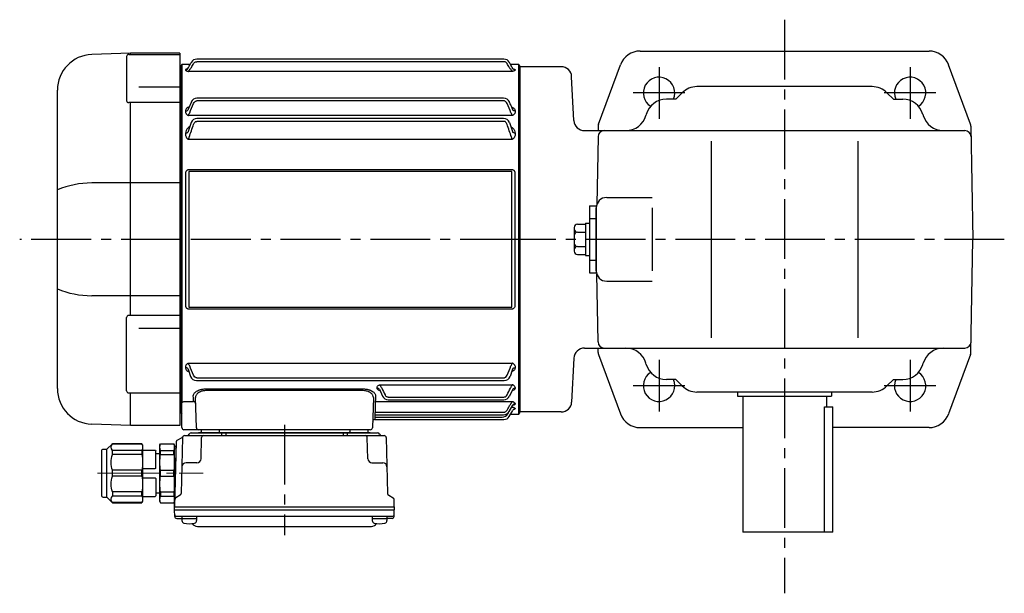
# Model space of a CAD drawing. Extents: x 169 to 1028, y 78 to 830.
# Drawn here: x 169 to 640, y 556 to 830 of the extents above; entities that cross this region are included whole.
import ezdxf

# ---------------------------------------------------------------- set-up
doc = ezdxf.new("R2010")
doc.units = 0
doc.header["$LTSCALE"] = 3
doc.header["$MEASUREMENT"] = 0
for name, pattern in [('HIDDEN2', [4.7625, 3.175, -1.5875]), ('sekkei(A2)', [14.2875, 9.525, -1.5875, 1.5875, -1.5875]), ('一点鎖線', [13, 10, -1, 1, -1])]:
    doc.linetypes.add(name, pattern=pattern)
doc.layers.get('0').update_dxf_attribs({"linetype": 'CONTINUOUS'})
doc.layers.add('CENTER', color=3, linetype='sekkei(A2)')
doc.layers.add('HIDS', color=1, linetype='HIDDEN2')

# ---------------------------------------------------------------- blocks, each defined once
blk = doc.blocks.new('A$C61430AFC')
for p, q in [((-7.64, 86.14), (-154.38, 86.14)), ((-7.62, 84.92), (-154.38, 84.92)), ((-161.5, 83.5), (-162, 83)), ((-162, 83), (-162, -83)), ((-157.64, 83.5), (-161.5, 83.5)), ((-161.5, 83.5), (-161.5, -78.13)), ((-159.72, 81.07), (-159.72, 80.92)), ((-3.72, 80.26), (-158.28, 80.26)), ((-0.5, 83.5), (-4.36, 83.5)), ((-2.28, 81.07), (-2.28, 80.92)), ((0, 83), (-0.5, 83.5)), ((-0.5, -83.5), (-0.5, 83.5)), ((0, 0), (0, 83)), ((-7.74, 67.47), (-154.38, 67.47)), ((-7.62, 66.17), (-154.38, 66.17)), ((-159.72, 61.35), (-159.72, 60.92)), ((-158.39, 62.5), (-158.64, 61.81)), ((-156.98, 65.72), (-158.39, 62.5)), ((-3.65, 62.61), (-3.61, 62.5)), ((-3.61, 62.5), (-3.36, 61.81)), ((-2.28, 61.35), (-2.28, 60.92)), ((-3.72, 59.13), (-158.28, 59.13)), ((-7.78, 57.75), (-154.38, 57.75)), ((-157, 55.86), (-158.64, 51.15)), ((-7.62, 56.39), (-154.38, 56.39)), ((-5, 55.86), (-3.36, 51.15)), ((-159.72, 50.77), (-159.72, 50.05)), ((-3.72, 47.77), (-158.28, 47.77)), ((-2.28, 50.77), (-2.28, 50.05)), ((-157.93, 33.41), (-4.07, 33.41)), ((-159.58, -31.91), (-159.58, 31.91)), ((-158.25, 32.1), (-158.25, -32.1)), ((-4.07, 32.39), (-157.93, 32.39)), ((-3.75, -32.1), (-3.75, 32.1)), ((-2.42, 31.91), (-2.42, -31.91)), ((0, -83), (0, 0)), ((-157.93, -32.39), (-4.07, -32.39)), ((-4.07, -33.41), (-157.93, -33.41)), ((-159.72, -60.92), (-159.72, -61.35)), ((-158.28, -59.13), (-3.72, -59.13)), ((-2.28, -60.92), (-2.28, -61.35)), ((-158.64, -61.81), (-158.39, -62.5)), ((-158.39, -62.5), (-157.3, -65.5)), ((-3.61, -62.5), (-4.7, -65.5)), ((-3.36, -61.81), (-3.61, -62.5)), ((-154.38, -66.17), (-7.62, -66.17)), ((-154.38, -67.47), (-7.52, -67.47)), ((-66.78, -69.48), (-3.72, -69.48)), ((-150.16, -71.5), (-74.84, -71.5)), ((-74.84, -72.32), (-150.16, -72.32)), ((-68.22, -71.1), (-68.22, -70.85)), ((-67.14, -71.64), (-65.57, -74.92)), ((-66.97, -71.99), (-66.91, -72.13)), ((-3.53, -71.99), (-4.93, -74.92)), ((-3.36, -71.64), (-3.53, -71.99)), ((-2.28, -70.85), (-2.28, -71.1)), ((-161.5, -78.36), (-161.5, -78.13)), ((-161.5, -90), (-161.5, -78.36)), ((-160.5, -77.51), (-155.94, -77.51)), ((-154.53, -90.03), (-155.04, -75.67)), ((-69.96, -75.67), (-70.47, -90.03)), ((-69.09, -79.38), (-69.21, -82.6)), ((-69.06, -77.59), (-3.72, -77.59)), ((-62.88, -75.37), (-7.62, -75.37)), ((-62.87, -76.64), (-7.63, -76.64)), ((-5.14, -82.34), (-3.36, -79.25)), ((-2.28, -78.49), (-2.28, -78.66)), ((-162, -83), (-161.5, -83.5)), ((-69.25, -83.84), (-69.29, -84.92)), ((-69.28, -83.74), (-69.28, -83.77)), ((-69.28, -83.84), (-7.74, -83.84)), ((-69.21, -82.6), (-7.62, -82.6)), ((-5.75, -83.37), (-5.49, -82.91)), ((-5.03, -84.62), (-3.4, -81.74)), ((-4.39, -83.5), (-0.5, -83.5)), ((-3.9, -80.26), (-3.72, -80.26)), ((-2.28, -80.92), (-2.28, -81.07)), ((-0.5, -83.5), (0, -83)), ((-69.36, -86.09), (-69.36, -86.11)), ((-69.36, -86.14), (-7.64, -86.14)), ((-69.29, -84.92), (-8.37, -84.92)), ((-155.53, -91), (-160.5, -91)), ((-153.53, -91), (-155.53, -91)), ((-149.54, -91), (-153.53, -91)), ((-75.46, -91), (-149.54, -91)), ((-71.47, -91), (-75.46, -91))]:
    blk.add_line(p, q)
at = {"flags": 128}
for points in [[(-155.94, -77.51), (-155.97, -76.66), (-156, -75.76), (-156.03, -74.81)], [(-68.97, -74.81), (-69, -75.79), (-69.03, -76.72), (-69.06, -77.59)], [(-69.06, -77.59), (-69.07, -77.77), (-69.07, -78.01), (-69.08, -78.3), (-69.08, -78.63), (-69.09, -79), (-69.09, -79.38)], [(-69.21, -82.6), (-69.22, -82.85), (-69.24, -83.09), (-69.25, -83.3), (-69.26, -83.49), (-69.27, -83.63), (-69.28, -83.74)], [(-69.28, -83.77), (-69.28, -83.82), (-69.28, -83.84)], [(-69.29, -84.92), (-69.3, -85.15), (-69.32, -85.37), (-69.33, -85.57), (-69.34, -85.75), (-69.35, -85.9), (-69.36, -86.01), (-69.36, -86.09)], [(-69.36, -86.11), (-69.36, -86.14), (-69.36, -86.14)]]:
    blk.add_lwpolyline(points, dxfattribs=at)
for centre, radius, start, end in [((-154.36, 83.14), 3, 90, 150.4908), ((-7.64, 83.14), 3, 29.5092, 90), ((-154.26, 64.47), 3, 90, 155.3988), ((-7.74, 64.47), 3, 24.6012, 90), ((-154.22, 54.75), 3, 90, 158.1617), ((-7.78, 54.75), 3, 21.8383, 90), ((-154.48, -64.47), 3, 199.9819, 270), ((-7.52, -64.47), 3, 270, 340.0181), ((-62.87, -73.64), 3, 205.4444, 270), ((-7.63, -73.64), 3, 270, 334.554), ((-155.9, -78.47), 0.963, 4.1245, 92.2914), ((-8.37, -81.92), 3, 270, 330.9244), ((-7.74, -80.84), 3, 270, 330.0252), ((-7.64, -83.14), 3, 270, 330.5082), ((-69.36, -87.14), 1, 89.8538, 178), ((-160.5, -90), 1, 180, 270), ((-153.53, -90), 1, 182, 270), ((-71.47, -90), 1, 270, 358)]:
    blk.add_arc(centre, radius, start, end)
for points, knots in [([(-155.9, 84.01), (-155.82, 84.14), (-155.73, 84.27), (-155.52, 84.49), (-155.39, 84.59), (-155.13, 84.75), (-154.99, 84.81), (-154.69, 84.89), (-154.54, 84.92), (-154.38, 84.92)], [0, 0, 0, 0, 0.25, 0.25, 0.5, 0.5, 0.75, 0.75, 1, 1, 1, 1]), ([(-6.1, 84.01), (-6.18, 84.14), (-6.27, 84.27), (-6.48, 84.49), (-6.61, 84.59), (-6.87, 84.75), (-7.01, 84.81), (-7.31, 84.89), (-7.46, 84.92), (-7.62, 84.92)], [0, 0, 0, 0, 0.25, 0.25, 0.5, 0.5, 0.75, 0.75, 1, 1, 1, 1]), ([(-159.72, 81.07), (-159.5, 81.07), (-159.29, 81.12), (-158.91, 81.33), (-158.75, 81.49), (-158.64, 81.67)], [0, 0, 0, 0, 0.5, 0.5, 1, 1, 1, 1]), ([(-158.78, 81.48), (-159.04, 81.45), (-159.37, 81.35), (-159.68, 81.21), (-159.71, 81.11), (-159.72, 81.07)], [0.1207452, 0.1207452, 0.1207452, 0.1207452, 0.5094157, 0.7569094, 1, 1, 1, 1]), ([(-159.72, 80.92), (-159.72, 80.86), (-159.69, 80.8), (-159.56, 80.67), (-159.47, 80.61), (-159.22, 80.49), (-159.07, 80.44), (-158.8, 80.36), (-158.7, 80.34), (-158.5, 80.3), (-158.39, 80.28), (-158.28, 80.26)], [0, 0, 0, 0, 0.25, 0.25, 0.5, 0.5, 0.75, 0.75, 0.875, 0.875, 1, 1, 1, 1]), ([(-158.64, 81.67), (-158.23, 82.4), (-157.82, 83.12), (-157.41, 83.85), (-157.27, 84.1), (-157.12, 84.35), (-156.98, 84.61), (-156.98, 84.61), (-156.97, 84.62), (-156.97, 84.62)], [0, 0, 0, 0, 0.0025, 0.0025, 0.0025, 0.003373184, 0.003373184, 0.003373184, 0.003386939, 0.003386939, 0.003386939, 0.003386939]), ([(-158.28, 80.26), (-158.28, 80.33), (-158.23, 80.44), (-158.12, 80.65), (-158.07, 80.72), (-157.96, 80.88), (-157.9, 80.96), (-157.71, 81.21), (-157.57, 81.39), (-157.27, 81.75), (-157.11, 81.93), (-156.95, 82.11)], [0, 0, 0, 0, 0.25, 0.25, 0.375, 0.375, 0.5, 0.5, 0.75, 0.75, 1, 1, 1, 1]), ([(-3.72, 80.26), (-3.72, 80.33), (-3.77, 80.44), (-3.88, 80.65), (-3.93, 80.72), (-4.04, 80.88), (-4.1, 80.96), (-4.29, 81.21), (-4.43, 81.39), (-4.73, 81.75), (-4.89, 81.93), (-5.05, 82.11)], [0, 0, 0, 0, 0.25, 0.25, 0.375, 0.375, 0.5, 0.5, 0.75, 0.75, 1, 1, 1, 1]), ([(-3.36, 81.67), (-3.77, 82.4), (-4.18, 83.12), (-4.59, 83.85), (-4.73, 84.1), (-4.88, 84.35), (-5.02, 84.61), (-5.02, 84.61), (-5.03, 84.62), (-5.03, 84.62)], [0, 0, 0, 0, 0.0025, 0.0025, 0.0025, 0.003373184, 0.003373184, 0.003373184, 0.003386939, 0.003386939, 0.003386939, 0.003386939]), ([(-2.28, 80.92), (-2.28, 80.86), (-2.31, 80.8), (-2.44, 80.67), (-2.53, 80.61), (-2.78, 80.49), (-2.93, 80.44), (-3.2, 80.36), (-3.3, 80.34), (-3.5, 80.3), (-3.61, 80.28), (-3.72, 80.26)], [0, 0, 0, 0, 0.25, 0.25, 0.5, 0.5, 0.75, 0.75, 0.875, 0.875, 1, 1, 1, 1]), ([(-2.28, 81.07), (-2.5, 81.07), (-2.71, 81.12), (-3.09, 81.33), (-3.25, 81.49), (-3.36, 81.67)], [0, 0, 0, 0, 0.5, 0.5, 1, 1, 1, 1]), ([(-3.22, 81.48), (-2.96, 81.45), (-2.63, 81.35), (-2.32, 81.21), (-2.29, 81.11), (-2.28, 81.07)], [0.1207452, 0.1207452, 0.1207452, 0.1207452, 0.5094157, 0.7569094, 1, 1, 1, 1]), ([(-155.9, 64.97), (-155.76, 65.29), (-155.57, 65.58), (-155.18, 65.91), (-155.04, 66.01), (-154.72, 66.14), (-154.55, 66.17), (-154.38, 66.17)], [0, 0, 0, 0, 0.5, 0.5, 0.75, 0.75, 1, 1, 1, 1]), ([(-6.1, 64.97), (-6.24, 65.29), (-6.43, 65.58), (-6.82, 65.91), (-6.96, 66.01), (-7.28, 66.14), (-7.45, 66.17), (-7.62, 66.17)], [0, 0, 0, 0, 0.5, 0.5, 0.75, 0.75, 1, 1, 1, 1]), ([(-158.04, 63.35), (-158.26, 63.26), (-158.84, 63), (-159.35, 62.45), (-159.67, 61.86), (-159.71, 61.52), (-159.72, 61.35)], [0, 0, 0, 0, 0.220009, 0.582166, 0.794438, 1, 1, 1, 1]), ([(-159.72, 61.35), (-159.5, 61.35), (-159.29, 61.4), (-158.91, 61.56), (-158.75, 61.67), (-158.64, 61.81)], [0, 0, 0, 0, 0.5, 0.5, 1, 1, 1, 1]), ([(-3.65, 62.61), (-3.81, 63.01), (-4.2, 63.95), (-4.69, 65), (-4.97, 65.61), (-4.98, 65.64), (-5, 65.68), (-5.02, 65.72)], [0, 0, 0, 0, 0.421718, 1, 1, 1, 1.036293, 1.036293, 1.036293, 1.036293]), ([(-3.96, 63.35), (-3.74, 63.26), (-3.16, 63), (-2.65, 62.45), (-2.33, 61.86), (-2.29, 61.52), (-2.28, 61.35)], [0, 0, 0, 0, 0.220009, 0.582166, 0.794438, 1, 1, 1, 1]), ([(-2.28, 61.35), (-2.5, 61.35), (-2.71, 61.4), (-3.09, 61.56), (-3.25, 61.67), (-3.36, 61.81)], [0, 0, 0, 0, 0.5, 0.5, 1, 1, 1, 1]), ([(-159.61, 60.34), (-159.56, 60.21), (-159.5, 60.09), (-159.33, 59.86), (-159.24, 59.75), (-159.01, 59.54), (-158.88, 59.44), (-158.67, 59.31), (-158.6, 59.27), (-158.44, 59.2), (-158.36, 59.16), (-158.28, 59.13)], [0, 0, 0, 0, 0.25, 0.25, 0.5, 0.5, 0.75, 0.75, 0.875, 0.875, 1, 1, 1, 1]), ([(-158.28, 59.13), (-158.28, 59.23), (-158.26, 59.33), (-158.21, 59.55), (-158.18, 59.67), (-158.03, 60.02), (-157.9, 60.25), (-157.76, 60.48)], [0, 0, 0, 0, 0.25, 0.25, 0.5, 0.5, 1, 1, 1, 1]), ([(-3.72, 59.13), (-3.72, 59.23), (-3.74, 59.33), (-3.79, 59.55), (-3.82, 59.67), (-3.97, 60.02), (-4.1, 60.25), (-4.24, 60.48)], [0, 0, 0, 0, 0.25, 0.25, 0.5, 0.5, 1, 1, 1, 1]), ([(-2.39, 60.34), (-2.44, 60.21), (-2.5, 60.09), (-2.67, 59.86), (-2.76, 59.75), (-2.99, 59.54), (-3.12, 59.44), (-3.33, 59.31), (-3.4, 59.27), (-3.56, 59.2), (-3.64, 59.16), (-3.72, 59.13)], [0, 0, 0, 0, 0.25, 0.25, 0.5, 0.5, 0.75, 0.75, 0.875, 0.875, 1, 1, 1, 1]), ([(-157.83, 53.73), (-158.14, 53.52), (-158.83, 53.07), (-159.54, 52.04), (-159.66, 51.21), (-159.72, 50.77)], [0, 0, 0, 0, 0.279154, 0.619545, 1, 1, 1, 1]), ([(-155.9, 54.97), (-155.84, 55.14), (-155.76, 55.31), (-155.58, 55.63), (-155.47, 55.78), (-155.22, 56.05), (-155.08, 56.17), (-154.83, 56.3), (-154.74, 56.33), (-154.57, 56.38), (-154.47, 56.39), (-154.38, 56.39)], [0, 0, 0, 0, 0.25, 0.25, 0.5, 0.5, 0.75, 0.75, 0.875, 0.875, 1, 1, 1, 1]), ([(-6.1, 54.97), (-6.16, 55.14), (-6.24, 55.31), (-6.42, 55.63), (-6.53, 55.78), (-6.78, 56.05), (-6.92, 56.17), (-7.17, 56.3), (-7.26, 56.33), (-7.43, 56.38), (-7.53, 56.39), (-7.62, 56.39)], [0, 0, 0, 0, 0.25, 0.25, 0.5, 0.5, 0.75, 0.75, 0.875, 0.875, 1, 1, 1, 1]), ([(-4.17, 53.73), (-3.86, 53.52), (-3.17, 53.07), (-2.46, 52.04), (-2.34, 51.21), (-2.28, 50.77)], [0, 0, 0, 0, 0.279154, 0.619545, 1, 1, 1, 1]), ([(-159.72, 50.77), (-159.5, 50.77), (-159.29, 50.81), (-158.91, 50.94), (-158.75, 51.04), (-158.64, 51.15)], [0, 0, 0, 0, 0.5, 0.5, 1, 1, 1, 1]), ([(-159.72, 50.05), (-159.72, 49.8), (-159.69, 49.54), (-159.56, 49.04), (-159.46, 48.8), (-159.3, 48.58)], [0, 0, 0, 0, 0.5, 0.5, 1, 1, 1, 1]), ([(-159.3, 48.58), (-159.18, 48.41), (-159.03, 48.26), (-158.77, 48.05), (-158.68, 47.99), (-158.49, 47.87), (-158.38, 47.82), (-158.28, 47.77)], [0, 0, 0, 0, 0.5, 0.5, 0.75, 0.75, 1, 1, 1, 1]), ([(-158.28, 47.77), (-158.28, 47.85), (-158.27, 47.94), (-158.24, 48.12), (-158.22, 48.21), (-158.14, 48.48), (-158.06, 48.67), (-157.97, 48.84)], [0, 0, 0, 0, 0.25, 0.25, 0.5, 0.5, 1, 1, 1, 1]), ([(-3.72, 47.77), (-3.72, 47.85), (-3.73, 47.94), (-3.76, 48.12), (-3.78, 48.21), (-3.86, 48.48), (-3.94, 48.67), (-4.03, 48.84)], [0, 0, 0, 0, 0.25, 0.25, 0.5, 0.5, 1, 1, 1, 1]), ([(-2.7, 48.58), (-2.82, 48.41), (-2.97, 48.26), (-3.23, 48.05), (-3.32, 47.99), (-3.51, 47.87), (-3.62, 47.82), (-3.72, 47.77)], [0, 0, 0, 0, 0.5, 0.5, 0.75, 0.75, 1, 1, 1, 1]), ([(-2.28, 50.77), (-2.5, 50.77), (-2.71, 50.81), (-3.09, 50.94), (-3.25, 51.04), (-3.36, 51.15)], [0, 0, 0, 0, 0.5, 0.5, 1, 1, 1, 1]), ([(-2.28, 50.05), (-2.28, 49.8), (-2.31, 49.54), (-2.44, 49.04), (-2.54, 48.8), (-2.7, 48.58)], [0, 0, 0, 0, 0.5, 0.5, 1, 1, 1, 1]), ([(-159.58, 31.91), (-159.58, 32.11), (-159.54, 32.31), (-159.39, 32.69), (-159.27, 32.86), (-159.04, 33.07), (-158.95, 33.13), (-158.77, 33.24), (-158.67, 33.28), (-158.47, 33.35), (-158.36, 33.37), (-158.15, 33.41), (-158.04, 33.41), (-157.93, 33.41)], [0, 0, 0, 0, 0.25, 0.25, 0.5, 0.5, 0.625, 0.625, 0.75, 0.75, 0.875, 0.875, 1, 1, 1, 1]), ([(-4.07, 33.41), (-3.85, 33.41), (-3.63, 33.38), (-3.33, 33.28), (-3.23, 33.23), (-3.04, 33.13), (-2.96, 33.07), (-2.81, 32.93), (-2.74, 32.85), (-2.62, 32.68), (-2.57, 32.59), (-2.5, 32.4), (-2.47, 32.31), (-2.43, 32.11), (-2.42, 32.01), (-2.42, 31.91)], [0, 0, 0, 0, 0.25, 0.25, 0.375, 0.375, 0.5, 0.5, 0.625, 0.625, 0.75, 0.75, 0.875, 0.875, 1, 1, 1, 1]), ([(-157.93, 32.39), (-157.98, 32.39), (-158.02, 32.39), (-158.11, 32.37), (-158.15, 32.36), (-158.21, 32.3), (-158.23, 32.26), (-158.25, 32.18), (-158.25, 32.14), (-158.25, 32.1)], [0, 0, 0, 0, 0.25, 0.25, 0.5, 0.5, 0.75, 0.75, 1, 1, 1, 1]), ([(-3.75, 32.1), (-3.75, 32.14), (-3.75, 32.18), (-3.77, 32.26), (-3.79, 32.3), (-3.85, 32.36), (-3.89, 32.37), (-3.98, 32.39), (-4.02, 32.39), (-4.07, 32.39)], [0, 0, 0, 0, 0.25, 0.25, 0.5, 0.5, 0.75, 0.75, 1, 1, 1, 1]), ([(-157.93, -33.41), (-158.15, -33.41), (-158.37, -33.38), (-158.67, -33.28), (-158.77, -33.23), (-158.96, -33.13), (-159.04, -33.07), (-159.19, -32.93), (-159.26, -32.85), (-159.38, -32.68), (-159.43, -32.59), (-159.5, -32.4), (-159.53, -32.31), (-159.57, -32.11), (-159.58, -32.01), (-159.58, -31.91)], [0, 0, 0, 0, 0.25, 0.25, 0.375, 0.375, 0.5, 0.5, 0.625, 0.625, 0.75, 0.75, 0.875, 0.875, 1, 1, 1, 1]), ([(-158.25, -32.1), (-158.25, -32.14), (-158.25, -32.18), (-158.23, -32.26), (-158.21, -32.3), (-158.15, -32.36), (-158.11, -32.37), (-158.02, -32.39), (-157.98, -32.39), (-157.93, -32.39)], [0, 0, 0, 0, 0.25, 0.25, 0.5, 0.5, 0.75, 0.75, 1, 1, 1, 1]), ([(-2.42, -31.91), (-2.42, -32.11), (-2.46, -32.31), (-2.61, -32.69), (-2.73, -32.86), (-2.96, -33.07), (-3.05, -33.13), (-3.23, -33.24), (-3.33, -33.28), (-3.53, -33.35), (-3.64, -33.37), (-3.85, -33.41), (-3.96, -33.41), (-4.07, -33.41)], [0, 0, 0, 0, 0.25, 0.25, 0.5, 0.5, 0.625, 0.625, 0.75, 0.75, 0.875, 0.875, 1, 1, 1, 1]), ([(-4.07, -32.39), (-4.02, -32.39), (-3.98, -32.39), (-3.89, -32.37), (-3.85, -32.36), (-3.79, -32.3), (-3.77, -32.26), (-3.75, -32.18), (-3.75, -32.14), (-3.75, -32.1)], [0, 0, 0, 0, 0.25, 0.25, 0.5, 0.5, 0.75, 0.75, 1, 1, 1, 1]), ([(-159.61, -60.34), (-159.56, -60.21), (-159.5, -60.09), (-159.33, -59.86), (-159.24, -59.75), (-159.01, -59.54), (-158.88, -59.44), (-158.67, -59.31), (-158.6, -59.27), (-158.44, -59.2), (-158.36, -59.16), (-158.28, -59.13)], [0, 0, 0, 0, 0.25, 0.25, 0.5, 0.5, 0.75, 0.75, 0.875, 0.875, 1, 1, 1, 1]), ([(-157.76, -60.48), (-157.9, -60.25), (-158.03, -60.02), (-158.17, -59.67), (-158.21, -59.55), (-158.26, -59.33), (-158.28, -59.23), (-158.28, -59.13)], [0, 0, 0, 0, 0.5, 0.5, 0.75, 0.75, 1, 1, 1, 1]), ([(-4.24, -60.48), (-4.1, -60.25), (-3.97, -60.02), (-3.83, -59.67), (-3.79, -59.55), (-3.74, -59.33), (-3.72, -59.23), (-3.72, -59.13)], [0, 0, 0, 0, 0.5, 0.5, 0.75, 0.75, 1, 1, 1, 1]), ([(-2.39, -60.34), (-2.44, -60.21), (-2.5, -60.09), (-2.67, -59.86), (-2.76, -59.75), (-2.99, -59.54), (-3.12, -59.44), (-3.33, -59.31), (-3.4, -59.27), (-3.56, -59.2), (-3.64, -59.16), (-3.72, -59.13)], [0, 0, 0, 0, 0.25, 0.25, 0.5, 0.5, 0.75, 0.75, 0.875, 0.875, 1, 1, 1, 1]), ([(-159.72, -61.35), (-159.71, -61.52), (-159.67, -61.86), (-159.35, -62.45), (-158.85, -62.99), (-158.29, -63.25), (-158.08, -63.34)], [0, 0, 0, 0, 0.2044108, 0.4155389, 0.7757065, 0.9810041, 0.9810041, 0.9810041, 0.9810041]), ([(-158.64, -61.81), (-158.75, -61.67), (-158.91, -61.56), (-159.29, -61.4), (-159.5, -61.35), (-159.72, -61.35)], [0, 0, 0, 0, 0.5, 0.5, 1, 1, 1, 1]), ([(-154.38, -66.17), (-154.55, -66.17), (-154.72, -66.14), (-155.04, -66.01), (-155.18, -65.91), (-155.57, -65.58), (-155.76, -65.29), (-155.9, -64.97)], [0, 0, 0, 0, 0.25, 0.25, 0.5, 0.5, 1, 1, 1, 1]), ([(-7.62, -66.17), (-7.45, -66.17), (-7.28, -66.14), (-6.96, -66.01), (-6.82, -65.91), (-6.43, -65.58), (-6.24, -65.29), (-6.1, -64.97)], [0, 0, 0, 0, 0.25, 0.25, 0.5, 0.5, 1, 1, 1, 1]), ([(-2.28, -61.35), (-2.29, -61.52), (-2.33, -61.86), (-2.65, -62.45), (-3.15, -62.99), (-3.71, -63.25), (-3.92, -63.34)], [0, 0, 0, 0, 0.2044108, 0.4155389, 0.7757065, 0.9810041, 0.9810041, 0.9810041, 0.9810041]), ([(-3.36, -61.81), (-3.25, -61.67), (-3.09, -61.56), (-2.71, -61.4), (-2.5, -61.35), (-2.28, -61.35)], [0, 0, 0, 0, 0.5, 0.5, 1, 1, 1, 1]), ([(-68.22, -70.85), (-68.22, -70.72), (-68.19, -70.58), (-68.06, -70.32), (-67.97, -70.19), (-67.72, -69.95), (-67.57, -69.83), (-67.3, -69.68), (-67.2, -69.64), (-67, -69.55), (-66.89, -69.51), (-66.78, -69.48)], [0, 0, 0, 0, 0.25, 0.25, 0.5, 0.5, 0.75, 0.75, 0.875, 0.875, 1, 1, 1, 1]), ([(-66.78, -69.48), (-66.78, -69.58), (-66.76, -69.69), (-66.67, -69.95), (-66.61, -70.08), (-66.46, -70.37), (-66.37, -70.51), (-66.18, -70.79), (-66.08, -70.93), (-65.97, -71.07)], [0, 0, 0, 0, 0.25, 0.25, 0.5, 0.5, 0.75, 0.75, 1, 1, 1, 1]), ([(-4.53, -71.07), (-4.42, -70.93), (-4.32, -70.79), (-4.13, -70.51), (-4.04, -70.37), (-3.89, -70.09), (-3.83, -69.95), (-3.74, -69.69), (-3.72, -69.58), (-3.72, -69.48)], [0, 0, 0, 0, 0.25, 0.25, 0.5, 0.5, 0.75, 0.75, 1, 1, 1, 1]), ([(-2.28, -70.85), (-2.28, -70.72), (-2.31, -70.58), (-2.44, -70.32), (-2.53, -70.19), (-2.78, -69.95), (-2.93, -69.83), (-3.2, -69.68), (-3.3, -69.64), (-3.5, -69.55), (-3.61, -69.51), (-3.72, -69.48)], [0, 0, 0, 0, 0.25, 0.25, 0.5, 0.5, 0.75, 0.75, 0.875, 0.875, 1, 1, 1, 1]), ([(-156.03, -74.81), (-156.05, -74.43), (-155.92, -74.06), (-155.53, -73.49), (-155.37, -73.31), (-155.08, -73.04), (-154.97, -72.95), (-154.74, -72.78), (-154.62, -72.69), (-154.23, -72.45), (-153.94, -72.3), (-153.45, -72.09), (-153.29, -72.03), (-152.94, -71.91), (-152.76, -71.86), (-152.39, -71.76), (-152.2, -71.71), (-151.8, -71.63), (-151.6, -71.6), (-150.99, -71.52), (-150.58, -71.5), (-150.16, -71.5)], [0, 0, 0, 0, 0.25, 0.25, 0.375, 0.375, 0.4375, 0.4375, 0.5, 0.5, 0.625, 0.625, 0.6875, 0.6875, 0.75, 0.75, 0.8125, 0.8125, 0.875, 0.875, 1, 1, 1, 1]), ([(-150.16, -72.32), (-150.52, -72.31), (-150.88, -72.34), (-151.4, -72.42), (-151.57, -72.46), (-151.91, -72.54), (-152.07, -72.59), (-152.38, -72.69), (-152.53, -72.75), (-152.82, -72.87), (-152.96, -72.94), (-153.36, -73.15), (-153.6, -73.3), (-154.02, -73.64), (-154.2, -73.81), (-154.52, -74.17), (-154.65, -74.35), (-154.95, -74.92), (-155.05, -75.29), (-155.04, -75.67)], [0, 0, 0, 0, 0.125, 0.125, 0.1875, 0.1875, 0.25, 0.25, 0.3125, 0.3125, 0.375, 0.375, 0.5, 0.5, 0.625, 0.625, 0.75, 0.75, 1, 1, 1, 1]), ([(-74.84, -71.5), (-74.63, -71.5), (-74.42, -71.5), (-74, -71.53), (-73.79, -71.55), (-73.18, -71.63), (-72.79, -71.71), (-72.24, -71.86), (-72.06, -71.91), (-71.71, -72.03), (-71.54, -72.1), (-71.06, -72.3), (-70.77, -72.45), (-70.25, -72.78), (-70.02, -72.95), (-69.63, -73.3), (-69.47, -73.49), (-69.08, -74.06), (-68.95, -74.43), (-68.97, -74.81)], [0, 0, 0, 0, 0.0625, 0.0625, 0.125, 0.125, 0.25, 0.25, 0.3125, 0.3125, 0.375, 0.375, 0.5, 0.5, 0.625, 0.625, 0.75, 0.75, 1, 1, 1, 1]), ([(-69.96, -75.67), (-69.95, -75.29), (-70.05, -74.92), (-70.35, -74.36), (-70.48, -74.17), (-70.79, -73.81), (-70.97, -73.64), (-71.29, -73.39), (-71.4, -73.31), (-71.64, -73.16), (-71.77, -73.08), (-72.03, -72.94), (-72.17, -72.88), (-72.46, -72.75), (-72.61, -72.69), (-73.08, -72.54), (-73.41, -72.45), (-74.11, -72.34), (-74.48, -72.31), (-74.84, -72.32)], [0, 0, 0, 0, 0.25, 0.25, 0.375, 0.375, 0.5, 0.5, 0.5625, 0.5625, 0.625, 0.625, 0.6875, 0.6875, 0.75, 0.75, 0.875, 0.875, 1, 1, 1, 1]), ([(-66.83, -72.34), (-66.95, -72.31), (-67.4, -72.18), (-67.84, -71.86), (-68.17, -71.46), (-68.21, -71.22), (-68.22, -71.1)], [0, 0, 0, 0, 0.136957, 0.532609, 0.769864, 1, 1, 1, 1]), ([(-67.14, -71.64), (-67.24, -71.48), (-67.4, -71.34), (-67.79, -71.15), (-68.01, -71.1), (-68.22, -71.1)], [0, 0, 0, 0, 0.5, 0.5, 1, 1, 1, 1]), ([(-64.4, -74.34), (-64.33, -74.48), (-64.24, -74.62), (-64.04, -74.87), (-63.92, -74.98), (-63.66, -75.17), (-63.51, -75.24), (-63.21, -75.35), (-63.04, -75.37), (-62.88, -75.37)], [0, 0, 0, 0, 0.25, 0.25, 0.5, 0.5, 0.75, 0.75, 1, 1, 1, 1]), ([(-7.62, -75.37), (-7.46, -75.37), (-7.3, -75.35), (-6.99, -75.24), (-6.85, -75.17), (-6.45, -74.89), (-6.25, -74.63), (-6.1, -74.34)], [0, 0, 0, 0, 0.25, 0.25, 0.5, 0.5, 1, 1, 1, 1]), ([(-2.28, -71.1), (-2.29, -71.22), (-2.33, -71.46), (-2.66, -71.86), (-3.1, -72.18), (-3.55, -72.31), (-3.67, -72.34)], [0, 0, 0, 0, 0.230391, 0.467963, 0.864101, 1, 1, 1, 1]), ([(-2.28, -71.1), (-2.49, -71.1), (-2.71, -71.15), (-3.1, -71.34), (-3.26, -71.48), (-3.36, -71.64)], [0, 0, 0, 0, 0.5, 0.5, 1, 1, 1, 1]), ([(-161.5, -78.13), (-161.5, -78.07), (-161.47, -78.01), (-161.35, -77.89), (-161.27, -77.84), (-160.99, -77.68), (-160.74, -77.59), (-160.5, -77.51)], [0, 0, 0, 0, 0.25, 0.25, 0.5, 0.5, 1, 1, 1, 1]), ([(-4.87, -79.38), (-4.73, -79.21), (-4.59, -79.05), (-4.33, -78.71), (-4.2, -78.54), (-4.04, -78.3), (-3.99, -78.22), (-3.9, -78.07), (-3.86, -78), (-3.76, -77.79), (-3.72, -77.67), (-3.72, -77.59)], [0, 0, 0, 0, 0.25, 0.25, 0.5, 0.5, 0.625, 0.625, 0.75, 0.75, 1, 1, 1, 1]), ([(-2.28, -78.49), (-2.28, -78.4), (-2.31, -78.32), (-2.44, -78.14), (-2.53, -78.06), (-2.78, -77.9), (-2.93, -77.83), (-3.2, -77.73), (-3.3, -77.7), (-3.5, -77.64), (-3.61, -77.61), (-3.72, -77.59)], [0, 0, 0, 0, 0.25, 0.25, 0.5, 0.5, 0.75, 0.75, 0.875, 0.875, 1, 1, 1, 1]), ([(-2.28, -78.66), (-2.29, -78.73), (-2.33, -78.87), (-2.65, -79.09), (-3.02, -79.25), (-3.36, -79.31), (-3.4, -79.31)], [0, 0, 0, 0, 0.2445968, 0.4950162, 0.9067402, 0.9558541, 0.9558541, 0.9558541, 0.9558541]), ([(-2.28, -78.66), (-2.49, -78.66), (-2.71, -78.72), (-3.1, -78.93), (-3.26, -79.08), (-3.36, -79.25)], [0, 0, 0, 0, 0.5, 0.5, 1, 1, 1, 1]), ([(-7.62, -82.6), (-7.46, -82.6), (-7.31, -82.58), (-7.01, -82.49), (-6.86, -82.43), (-6.6, -82.26), (-6.48, -82.16), (-6.27, -81.93), (-6.18, -81.8), (-6.1, -81.66)], [0, 0, 0, 0, 0.25, 0.25, 0.5, 0.5, 0.75, 0.75, 1, 1, 1, 1]), ([(-2.28, -80.92), (-2.28, -80.86), (-2.31, -80.8), (-2.44, -80.67), (-2.53, -80.61), (-2.78, -80.49), (-2.93, -80.44), (-3.2, -80.36), (-3.3, -80.34), (-3.5, -80.3), (-3.61, -80.28), (-3.72, -80.26)], [0, 0, 0, 0, 0.25, 0.25, 0.5, 0.5, 0.75, 0.75, 0.875, 0.875, 1, 1, 1, 1]), ([(-3.36, -81.67), (-3.25, -81.49), (-3.09, -81.33), (-2.71, -81.12), (-2.5, -81.07), (-2.28, -81.07)], [0, 0, 0, 0, 0.5, 0.5, 1, 1, 1, 1])]:
    blk.add_open_spline(points, degree=3, knots=knots)
for points in [[(-156.95, 82.11), (-156.6, 82.75), (-156.25, 83.38), (-155.9, 84.01)], [(-5.05, 82.11), (-5.4, 82.75), (-5.75, 83.38), (-6.1, 84.01)], [(-157.76, 60.48), (-157.15, 61.98), (-156.53, 63.48), (-155.9, 64.97)], [(-4.24, 60.48), (-4.85, 61.98), (-5.47, 63.48), (-6.1, 64.97)], [(-159.72, 60.92), (-159.72, 60.73), (-159.69, 60.53), (-159.61, 60.34)], [(-2.28, 60.92), (-2.28, 60.73), (-2.31, 60.53), (-2.39, 60.34)], [(-157.97, 48.84), (-157.3, 50.89), (-156.61, 52.93), (-155.9, 54.97)], [(-4.03, 48.84), (-4.7, 50.89), (-5.39, 52.93), (-6.1, 54.97)], [(-159.61, -60.34), (-159.69, -60.53), (-159.72, -60.73), (-159.72, -60.92)], [(-155.9, -64.97), (-156.53, -63.48), (-157.15, -61.98), (-157.76, -60.48)], [(-6.1, -64.97), (-5.47, -63.48), (-4.85, -61.98), (-4.24, -60.48)], [(-2.39, -60.34), (-2.31, -60.53), (-2.28, -60.73), (-2.28, -60.92)], [(-65.97, -71.07), (-65.45, -72.16), (-64.92, -73.25), (-64.4, -74.34)], [(-6.1, -74.34), (-5.58, -73.25), (-5.05, -72.16), (-4.53, -71.07)], [(-6.1, -81.66), (-5.69, -80.9), (-5.28, -80.14), (-4.87, -79.38)]]:
    blk.add_open_spline(points, degree=3)
at = {"layer": 'CENTER'}
blk.add_line((0, 0), (-162, 0), dxfattribs=at)
blk = doc.blocks.new('A$C65DC7869')
for p, q in [((-24.03, 89), (-42.59, 88.35)), ((-25.91, 87.37), (-25.91, 66.36)), ((-24.91, 88.37), (-0.5, 88.37)), ((-0.5, 89), (-24, 89)), ((-24, 88.37), (-24, 89)), ((-0.5, 89), (-0.5, -89)), ((0, 82.99), (-0.5, 82.97)), ((0, 83), (0, 64.52)), ((-59, -71.36), (-59, 71.36)), ((-20, 72.98), (-0.5, 72.98)), ((-0.5, 65.36), (-24.91, 65.36)), ((-24, -36.37), (-24, 65.36)), ((0, 59.22), (0, -59.22)), ((-0.5, 26.98), (-42.59, 26.98)), ((-0.5, -26.98), (-42.59, -26.98)), ((-25.91, -72.37), (-25.91, -37.4)), ((-0.5, -36.4), (-24.91, -36.4)), ((-20, -42.53), (-0.5, -42.53)), ((0, -64.52), (0, -83)), ((-24.91, -73.37), (-0.5, -73.37)), ((-24, -89), (-24, -73.34)), ((-0.5, -82.97), (0, -82.99)), ((-24.03, -89), (-42.59, -88.35)), ((-0.5, -89), (-24, -89))]:
    blk.add_line(p, q)
for centre, radius, start, end in [((-42, 71.36), 17, 92, 180), ((-24.91, 87.37), 1, 90, 180), ((-24.91, 66.36), 1, 180, 270), ((-42.34, -16.69), 43.67, 90.3267, 112.4209), ((-42.34, 16.69), 43.67, 247.5791, 269.6733), ((-24.91, -37.4), 1, 90, 180), ((-42, -71.36), 17, 180, 268), ((-24.91, -72.37), 1, 180, 270)]:
    blk.add_arc(centre, radius, start, end)
at = {"layer": 'CENTER'}
blk.add_line((0, 0), (-77, 0), dxfattribs=at)
blk = doc.blocks.new('C2BG1216キャプコン-F用')
for p, q in [((-0.76, 12.65), (0, 12.65)), ((0, 13.5), (0.35, 14.1)), ((0, -13.5), (0, 13.5)), ((6.65, 14.1), (0.35, 14.1)), ((6.65, 10.92), (0.35, 10.92)), ((0.35, 8.93), (0.35, 10.92)), ((7, 13.5), (6.65, 14.1)), ((6.65, 8.93), (6.65, 10.92)), ((7, -13.5), (7, 13.5)), ((9, 2.5), (9, 10.75)), ((15.3, 11.05), (9.3, 11.05)), ((15.3, 13.5), (15.65, 14.1)), ((15.3, 13.5), (15.3, -13.5)), ((29.65, 14.1), (15.65, 14.1)), ((15.65, 14.1), (15.65, 14.03)), ((15.65, 14.03), (29.65, 14.03)), ((15.65, 10.92), (29.65, 10.92)), ((15.65, 10.92), (15.65, 8.93)), ((32.3, 11.45), (29.65, 14.1)), ((29.65, 14.03), (29.65, 14.1)), ((29.65, 8.93), (29.65, 10.92)), ((32.3, -11.45), (32.3, 11.45)), ((34.2, 11.45), (32.3, 11.45)), ((34.7, -10.95), (34.7, 10.95)), ((6.65, 8.93), (0.35, 8.93)), ((9, 9.4), (7, 9.4)), ((15.65, 8.93), (29.65, 8.93)), ((0.35, -1.41), (0.35, 1.41)), ((6.65, 1.41), (0.35, 1.41)), ((6.65, -1.41), (6.65, 1.41)), ((15.3, 2.2), (9.3, 2.2)), ((15.65, -1.41), (15.65, 1.41)), ((15.65, 1.41), (29.65, 1.41)), ((29.65, -1.41), (29.65, 1.41)), ((6.65, -1.41), (0.35, -1.41)), ((9, -2.5), (9, -10.75)), ((15.3, -2.2), (9.3, -2.2)), ((15.65, -1.41), (29.65, -1.41)), ((6.65, -8.93), (0.35, -8.93)), ((0.35, -8.93), (0.35, -10.92)), ((6.65, -8.93), (6.65, -10.92)), ((9, -9.4), (7, -9.4)), ((15.65, -8.93), (29.65, -8.93)), ((15.65, -10.92), (15.65, -8.93)), ((29.65, -8.93), (29.65, -10.92)), ((0, -13.5), (0.35, -14.1)), ((6.65, -10.92), (0.35, -10.92)), ((6.65, -14.1), (0.35, -14.1)), ((7, -13.5), (6.65, -14.1)), ((15.3, -11.05), (9.3, -11.05)), ((15.3, -13.5), (15.65, -14.1)), ((15.65, -10.92), (29.65, -10.92)), ((15.65, -14.03), (29.65, -14.03)), ((15.65, -14.1), (15.65, -14.03)), ((29.65, -14.1), (15.65, -14.1)), ((32.3, -11.45), (29.65, -14.1)), ((29.65, -14.03), (29.65, -14.1)), ((34.2, -11.45), (32.3, -11.45))]:
    blk.add_line(p, q)
for centre, radius, start, end in [((3.83, 12.51), 3.83, 155.4551, 204.5449), ((3.17, 12.51), 3.83, 335.4551, 24.5449), ((9.3, 10.75), 0.3, 90, 180), ((18.97, 12.47), 3.67, 154.9182, 205.0818), ((27.93, 12.47), 2.32, 317.8582, 42.1418), ((34.2, 10.95), 0.5, 0, 90), ((20.58, 5.17), 20.58, 169.4713, 190.5287), ((-13.58, 5.17), 20.58, 349.4713, 10.5287), ((35.88, 5.17), 20.58, 169.4713, 190.5287), ((18.17, 5.17), 12.08, 341.8653, 18.1347), ((9.3, 2.5), 0.3, 180, 270), ((20.58, -5.17), 20.58, 169.4713, 190.5287), ((-13.58, -5.17), 20.58, 349.4713, 10.5287), ((9.3, -2.5), 0.3, 90, 180), ((35.88, -5.17), 20.58, 169.4713, 190.5287), ((18.17, -5.17), 12.08, 341.8653, 18.1347), ((3.83, -12.51), 3.83, 155.4551, 204.5449), ((3.17, -12.51), 3.83, 335.4551, 24.5449), ((9.3, -10.75), 0.3, 180, 270), ((18.97, -12.47), 3.67, 154.9182, 205.0818), ((27.93, -12.47), 2.32, 317.8582, 42.1418), ((34.2, -10.95), 0.5, 270, 0)]:
    blk.add_arc(centre, radius, start, end)
at = {"layer": 'CENTER', "linetype": '一点鎖線', "lineweight": 13}
blk.add_line((36.8, 0), (-13.6, 0), dxfattribs=at)
blk = doc.blocks.new('C2BG1216キャプコン-F_ABOX用')
blk.add_blockref('C2BG1216キャプコン-F用', (0, 0))
blk = doc.blocks.new('G315M2')
for p, q in [((-160.14, -93.8), (-64.86, -93.8)), ((-157.03, -92.5), (-67.97, -92.5)), ((-71.47, -92.5), (-153.53, -92.5)), ((-152.29, -91), (-152.32, -92.01)), ((-143.71, -91), (-143.68, -92.01)), ((-142.5, -92.5), (-142.5, -93.8)), ((-140.5, -92.5), (-140.5, -93.8)), ((-84.5, -92.5), (-84.5, -93.8)), ((-82.5, -92.5), (-82.5, -93.8)), ((-81.29, -91), (-81.32, -92.01)), ((-72.71, -91), (-72.68, -92.01)), ((-164.19, -96.86), (-165, -127.8)), ((-163.69, -96.02), (-161.38, -94.69)), ((-161.14, -94.77), (-161.83, -121.48)), ((-152.33, -104.85), (-152.06, -94.77)), ((-72.67, -104.85), (-72.94, -94.77)), ((-63.86, -94.77), (-63.17, -121.48)), ((-154.33, -106.8), (-159.5, -106.8)), ((-70.67, -106.8), (-65.5, -106.8)), ((-162.33, -122.32), (-164.41, -123.52)), ((-62.67, -122.32), (-60.59, -123.52)), ((-165, -127.8), (-164.91, -124.36)), ((-60, -127.8), (-60.09, -124.36)), ((-165, -127.8), (-60, -127.8)), ((-165, -129.3), (-165, -127.8)), ((-165, -129.3), (-60, -129.3)), ((-164.93, -132.43), (-165, -129.3)), ((-60.07, -132.43), (-60, -129.3)), ((-60, -127.8), (-60, -129.3)), ((-163.95, -132.4), (-61.05, -132.4)), ((-163.93, -133.4), (-161.48, -133.4)), ((-161.48, -132.4), (-161.48, -134.38)), ((-161.48, -133.4), (-154.48, -133.4)), ((-154.48, -132.4), (-154.48, -134.38)), ((-70.52, -132.4), (-70.52, -134.38)), ((-70.52, -133.4), (-63.52, -133.4)), ((-63.52, -132.4), (-63.52, -134.38)), ((-61.07, -133.4), (-63.52, -133.4)), ((-154.07, -137.2), (-70.93, -137.2))]:
    blk.add_line(p, q)
for centre, radius, start, end in [((-160.14, -94.8), 1, 90, 178.5), ((-158.9, -92.8), 1, 270, 339.5127), ((-157.03, -93.5), 1, 90, 159.5127), ((-152.82, -92), 0.5, 270, 358.5), ((-151.06, -94.8), 1, 90, 178.5), ((-143.18, -92), 0.5, 181.5, 270), ((-81.82, -92), 0.5, 270, 358.5), ((-73.94, -94.8), 1, 1.5, 90), ((-72.18, -92), 0.5, 181.5, 270), ((-67.97, -93.5), 1, 20.4873, 90), ((-66.1, -92.8), 1, 200.4873, 270), ((-64.86, -94.8), 1, 1.5, 90), ((-163.19, -96.89), 1, 120, 178.5), ((-161.88, -93.82), 1, 300, 318.7448), ((-161.88, -93.82), 1, 318.6911, 330.64), ((-159.5, -108.8), 2, 90, 178.5), ((-154.33, -104.8), 2, 270, 358.5), ((-70.67, -104.8), 2, 181.5, 270), ((-65.5, -108.8), 2, 1.5, 90), ((-162.83, -121.46), 1, 300, 358.5), ((-62.17, -121.46), 1, 181.5, 240), ((-163.91, -124.39), 1, 120, 178.5), ((-61.09, -124.39), 1, 1.5, 60), ((-163.95, -131.4), 1, 181.3299, 270), ((-61.05, -131.4), 1, 270, 358.6701), ((-163.93, -132.4), 1, 181.5, 270), ((-160.18, -134.38), 1.3, 180, 253.3984), ((-157.98, -127), 9, 253.3985, 286.601), ((-154.07, -134.2), 3, 214.1894, 270), ((-155.78, -134.38), 1.3, 286.6009, 0), ((-70.93, -134.2), 3, 270, 325.8106), ((-69.22, -134.38), 1.3, 180, 253.3984), ((-67.02, -127), 9, 253.3985, 286.601), ((-64.82, -134.38), 1.3, 286.6009, 0), ((-61.07, -132.4), 1, 270, 358.5)]:
    blk.add_arc(centre, radius, start, end)
at = {"layer": 'CENTER'}
blk.add_line((-112.5, -88.67), (-112.5, -141.39), dxfattribs=at)
for name, p in [('A$C65DC7869', (-162, 0)), ('A$C61430AFC', (0, 0))]:
    blk.add_blockref(name, p)
at = {"xscale": -1, "rotation": 360}
blk.add_blockref('C2BG1216キャプコン-F_ABOX用', (-165, -111.8), dxfattribs=at)

msp = doc.modelspace()

# ---------------------------------------------------------------- linework, layer by layer
for p, q in [((465.77, 815.2), (603.83, 815.2)), ((408.3, 807.7), (408.3, 642.7)), ((428.06, 807.7), (408.3, 807.7)), ((408.3, 807.45), (408.3, 725.2)), ((408.3, 807.45), (408.3, 725.2)), ((445.93, 780.26), (456.39, 808.66)), ((623.67, 780.26), (613.21, 808.66)), ((434.15, 781.94), (433.05, 802.96)), ((485.87, 795.27), (482.8, 792.2)), ((576.66, 798.2), (492.94, 798.2)), ((583.73, 795.27), (586.8, 792.2)), ((482.8, 792.2), (478.34, 792.2)), ((586.8, 792.2), (591.27, 792.2)), ((468.72, 784.96), (468.58, 784.44)), ((600.88, 784.96), (601.02, 784.44)), ((439.14, 777.2), (620.95, 777.2)), ((445.75, 779.28), (445.71, 777.2)), ((623.86, 779.28), (624.8, 725.2)), ((445.66, 774.25), (445.09, 741.88)), ((499.8, 772.2), (499.8, 678.2)), ((569.8, 772.2), (569.8, 678.2)), ((449.8, 745.2), (471.6, 745.2)), ((441.6, 741.2), (444.8, 741.2)), ((441.6, 741.2), (441.6, 709.2)), ((444.8, 741.2), (444.8, 709.2)), ((444.8, 710.2), (444.8, 740.2)), ((444.8, 710.2), (444.8, 740.2)), ((471.6, 740.2), (471.6, 710.2)), ((434.3, 730.89), (434.3, 719.51)), ((435.8, 732.39), (439.6, 732.39)), ((439.6, 732.9), (439.6, 717.5)), ((439.6, 732.9), (441.6, 732.9)), ((408.3, 642.95), (408.3, 725.2)), ((408.3, 642.95), (408.3, 725.2)), ((435.8, 728.64), (439.6, 728.64)), ((623.86, 671.12), (624.8, 725.2)), ((435.8, 721.76), (439.6, 721.76)), ((435.8, 718.01), (439.6, 718.01)), ((439.6, 717.5), (441.6, 717.5)), ((441.6, 709.2), (444.8, 709.2)), ((445.66, 676.15), (445.09, 708.52)), ((449.8, 705.2), (471.6, 705.2)), ((439.14, 673.2), (620.95, 673.2)), ((445.75, 671.12), (445.71, 673.2)), ((434.15, 668.46), (433.05, 647.44)), ((445.93, 670.14), (456.39, 641.74)), ((623.67, 670.14), (613.21, 641.74)), ((468.72, 665.44), (468.58, 665.96)), ((600.88, 665.44), (601.02, 665.96)), ((482.8, 658.2), (478.34, 658.2)), ((485.87, 655.13), (482.8, 658.2)), ((583.73, 655.13), (586.8, 658.2)), ((586.8, 658.2), (591.27, 658.2)), ((576.66, 652.2), (492.94, 652.2)), ((512.3, 652.2), (512.3, 650.2)), ((512.3, 650.2), (557.3, 650.2)), ((514.8, 650.2), (514.8, 585.2)), ((554.8, 650.2), (554.8, 645.2)), ((557.3, 652.2), (557.3, 650.2)), ((553.88, 585.2), (553.88, 645.2)), ((553.88, 645.2), (557.8, 645.2)), ((557.8, 585.2), (557.8, 645.2)), ((428.06, 642.7), (408.3, 642.7)), ((465.77, 635.2), (514.8, 635.2)), ((603.83, 635.2), (557.8, 635.2)), ((557.8, 585.2), (514.8, 585.2))]:
    msp.add_line(p, q)
for centre, radius, start, end in [((465.77, 805.2), 10, 90, 159.7751), ((603.83, 805.2), 10, 20.2249, 90), ((428.06, 802.7), 5, 3, 90), ((474.8, 795.2), 7.5, 336.4218, 238.1906), ((594.8, 795.2), 7.5, 301.8094, 203.5782), ((492.94, 788.2), 10, 90, 135), ((576.66, 788.2), 10, 45, 90), ((478.34, 782.2), 10, 90, 164.0042), ((591.27, 782.2), 10, 15.9958, 90), ((439.14, 782.2), 5, 183, 270), ((458.97, 787.2), 10, 270, 344.0042), ((610.64, 787.2), 10, 195.9958, 270), ((448.66, 774.2), 3, 90, 178.9999), ((448.74, 779.23), 3, 159.7749, 179), ((620.95, 774.2), 3, 1.0001, 90), ((620.86, 779.23), 3, 1, 20.2251), ((449.8, 740.2), 5, 90, 180), ((435.8, 730.89), 1.5, 90, 180), ((435.8, 730.14), 1.5, 180, 270), ((435.8, 727.14), 1.5, 90, 180), ((435.8, 723.26), 1.5, 180, 270), ((435.8, 720.26), 1.5, 90, 180), ((435.8, 719.51), 1.5, 180, 270), ((449.8, 710.2), 5, 180, 270), ((439.14, 668.2), 5, 90, 177), ((448.66, 676.2), 3, 181.0001, 270), ((458.97, 663.2), 10, 15.9958, 90), ((610.64, 663.2), 10, 90, 164.0042), ((620.95, 676.2), 3, 270, 358.9999), ((448.74, 671.17), 3, 181, 200.2251), ((620.86, 671.17), 3, 339.7749, 359), ((478.34, 668.2), 10, 195.9958, 270), ((591.27, 668.2), 10, 270, 344.0042), ((474.8, 655.2), 7.5, 121.8094, 23.5782), ((594.8, 655.2), 7.5, 156.4218, 58.1906), ((492.94, 662.2), 10, 225, 270), ((576.66, 662.2), 10, 270, 315), ((428.06, 647.7), 5, 270, 357), ((465.77, 645.2), 10, 200.2249, 270), ((465.77, 645.2), 10, 200.2249, 270), ((603.83, 645.2), 10, 270, 339.7751)]:
    msp.add_arc(centre, radius, start, end)
at = {"layer": 'CENTER'}
for p, q in [((534.8, 830.2), (534.8, 556)), ((474.8, 807.53), (474.8, 782.87)), ((594.8, 807.53), (594.8, 782.87)), ((487.13, 795.2), (462.47, 795.2)), ((607.13, 795.2), (582.47, 795.2)), ((639.8, 725.2), (381.91, 725.2)), ((474.8, 667.53), (474.8, 642.87)), ((594.8, 667.53), (594.8, 642.87)), ((487.13, 655.2), (462.47, 655.2)), ((607.13, 655.2), (582.47, 655.2))]:
    msp.add_line(p, q, dxfattribs=at)
at = {"layer": 'HIDS'}
for p, q in [((441.6, 735.2), (444.8, 735.2)), ((441.6, 715.2), (444.8, 715.2))]:
    msp.add_line(p, q, dxfattribs=at)

# ---------------------------------------------------------------- block references
msp.add_blockref('G315M2', (408.3, 725.2))

doc.saveas('drawing.dxf')
